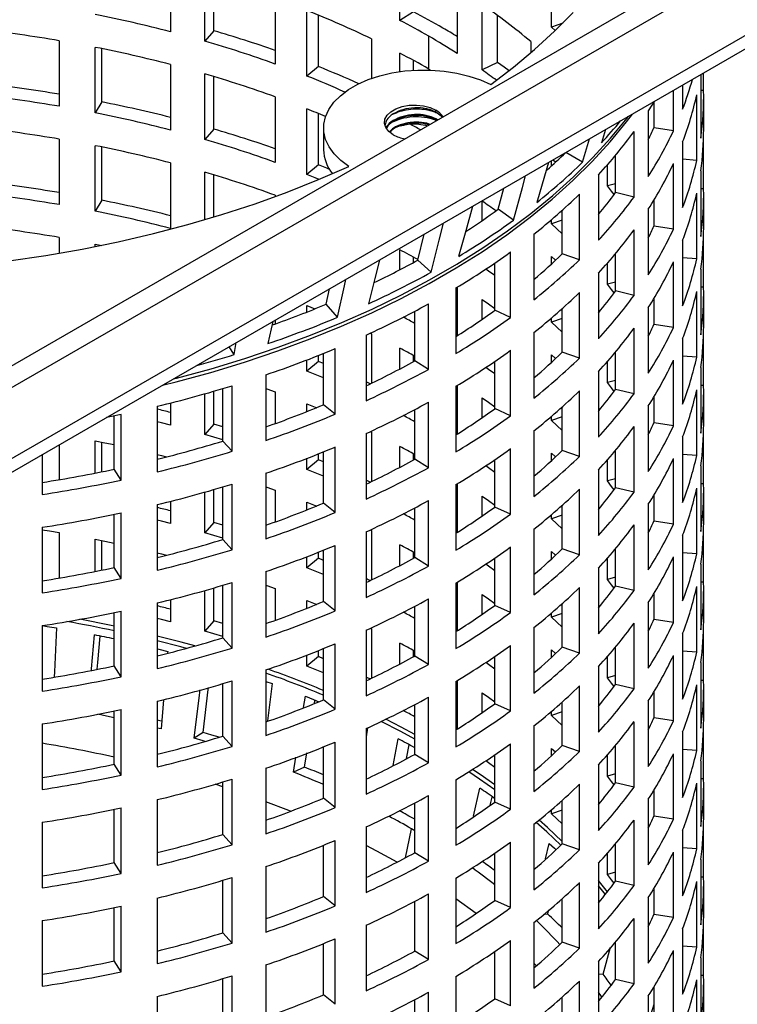
# Model space of a CAD drawing. Units: millimetres. Extents: x 0 to 420, y 0 to 297.
# Drawn here: x 322 to 349, y 136 to 173 of the extents above; entities that cross this region are included whole.
import ezdxf

# ---------------------------------------------------------------- set-up
doc = ezdxf.new("R2010")
doc.units = ezdxf.units.MM

msp = doc.modelspace()

# ---------------------------------------------------------------- linework, layer by layer
at = {"color": 7, "linetype": 'Continuous', "lineweight": 25}
for p, q in [((365.126, 185.247), (314.264, 155.885)), ((365.833, 184.839), (314.972, 155.477)), ((365.833, 182.185), (314.972, 152.824)), ((314.748, 152.187), (365.412, 181.435)), ((336.146, 173.05), (336.146, 175.5)), ((341.811, 172.799), (341.811, 175.249)), ((327.58, 175.075), (327.58, 172.625)), ((328.856, 172.274), (328.856, 174.724)), ((329.193, 172.661), (329.193, 174.624)), ((338.282, 174.265), (338.282, 171.815)), ((331.491, 173.867), (331.491, 171.417)), ((339.211, 171.199), (339.211, 173.649)), ((332.673, 170.969), (332.673, 173.419)), ((336.651, 173.37), (336.146, 173.05)), ((333.098, 171.326), (333.098, 173.247)), ((339.787, 171.477), (339.787, 173.238)), ((342.227, 172.949), (341.811, 172.799)), ((329.193, 172.661), (328.856, 172.274)), ((341.947, 172.672), (341.811, 172.799)), ((323.42, 172.29), (323.42, 169.84)), ((335.081, 172.363), (335.081, 170.88)), ((337.22, 171.233), (337.22, 172.458)), ((341.036, 172.257), (341.036, 171.841)), ((324.767, 169.592), (324.767, 172.042)), ((325.01, 170.002), (325.01, 171.993)), ((336.146, 171.137), (336.146, 171.826)), ((336.651, 171.188), (336.651, 171.554)), ((339.787, 171.477), (339.211, 171.199)), ((327.58, 171.4), (327.58, 168.951)), ((333.098, 171.326), (332.673, 170.969)), ((337.22, 171.233), (337.285, 171.195)), ((347.487, 170.437), (347.487, 171.087)), ((328.856, 168.6), (328.856, 171.049)), ((329.193, 168.986), (329.193, 170.95)), ((347.379, 171.025), (347.379, 168.652)), ((346.358, 168.925), (346.358, 170.435)), ((346.702, 170.634), (346.702, 169.736)), ((347.487, 170.437), (347.379, 170.436)), ((325.01, 170.002), (324.767, 169.592)), ((331.491, 170.192), (331.491, 167.743)), ((345.634, 169.037), (345.634, 170.016)), ((347.23, 167.821), (347.23, 170.271)), ((347.489, 168.99), (347.489, 170.214)), ((332.673, 167.295), (332.673, 169.744)), ((337.486, 169.627), (337.486, 169.698)), ((337.731, 169.432), (337.486, 169.627)), ((345.42, 169.672), (345.42, 167.223)), ((345.431, 168.618), (345.431, 169.689)), ((333.098, 167.651), (333.098, 169.572)), ((337.554, 169.33), (337.486, 169.377)), ((337.486, 169.341), (337.486, 169.377)), ((337.522, 169.312), (337.486, 169.341)), ((329.193, 168.986), (328.856, 168.6)), ((333.294, 169.035), (333.294, 168.219)), ((343.825, 168.973), (343.674, 168.48)), ((344.888, 166.446), (344.888, 168.896)), ((346.358, 168.925), (345.634, 169.037)), ((323.42, 168.615), (323.42, 166.166)), ((342.965, 167.752), (343.219, 168.623)), ((346.702, 168.511), (346.702, 166.061)), ((347.487, 166.762), (347.487, 168.767)), ((324.767, 165.918), (324.767, 168.368)), ((325.01, 166.328), (325.01, 168.319)), ((342.965, 167.752), (342.339, 168.115)), ((341.811, 167.617), (341.811, 167.81)), ((341.87, 167.844), (341.963, 167.757)), ((344.197, 166.614), (344.197, 168.01)), ((347.23, 167.821), (346.702, 167.86)), ((327.58, 167.726), (327.58, 165.276)), ((333.098, 167.651), (332.673, 167.295)), ((343.897, 166.865), (343.897, 167.66)), ((346.358, 165.25), (346.358, 167.7)), ((347.379, 167.427), (347.379, 164.977)), ((328.856, 165.604), (328.856, 167.375)), ((329.193, 165.705), (329.193, 167.275)), ((343.557, 167.283), (343.557, 164.834)), ((339.814, 165.995), (340.028, 166.781)), ((344.197, 166.942), (343.897, 166.865)), ((347.487, 166.762), (347.379, 166.762)), ((325.01, 166.328), (324.767, 165.918)), ((331.491, 166.518), (331.491, 166.47)), ((339.211, 165.57), (339.211, 166.3)), ((342.847, 164.106), (342.847, 166.556)), ((344.888, 166.446), (344.197, 166.614)), ((345.634, 165.362), (345.634, 166.341)), ((347.23, 164.147), (347.23, 166.596)), ((347.489, 165.315), (347.489, 166.54)), ((340.383, 165.586), (339.814, 165.995)), ((342.202, 164.327), (342.202, 165.953)), ((345.42, 165.998), (345.42, 163.548)), ((345.431, 164.944), (345.431, 166.015)), ((341.811, 165.45), (341.811, 165.61)), ((342.202, 165.591), (341.811, 165.45)), ((344.888, 162.772), (344.888, 165.221)), ((346.358, 165.25), (345.634, 165.362)), ((323.42, 164.941), (323.42, 164.352)), ((336.812, 164.094), (337.052, 165.063)), ((341.148, 165.063), (341.148, 162.614)), ((346.702, 164.837), (346.702, 162.387)), ((347.487, 163.088), (347.487, 165.093)), ((324.767, 164.602), (324.767, 164.693)), ((324.767, 164.693), (325.01, 164.645)), ((336.146, 163.736), (336.146, 164.477)), ((336.651, 164.006), (336.651, 164.205)), ((337.315, 163.642), (336.812, 164.094)), ((340.273, 161.949), (340.273, 164.398)), ((341.811, 163.955), (341.811, 164.225)), ((341.811, 164.225), (341.955, 164.09)), ((342.847, 164.106), (342.202, 164.327)), ((344.197, 162.94), (344.197, 164.336)), ((347.23, 164.147), (346.702, 164.185)), ((339.686, 162.218), (339.686, 163.984)), ((343.897, 163.19), (343.897, 163.985)), ((346.358, 161.576), (346.358, 164.025)), ((347.379, 163.753), (347.379, 161.303)), ((343.557, 163.609), (343.557, 161.159)), ((333.39, 162.446), (333.514, 163.02)), ((338.238, 163.053), (338.238, 160.603)), ((338.282, 163.08), (338.282, 161.265)), ((344.197, 163.268), (343.897, 163.19)), ((347.487, 163.088), (347.379, 163.087)), ((339.211, 161.881), (339.211, 162.626)), ((342.847, 160.432), (342.847, 162.881)), ((344.888, 162.772), (344.197, 162.94)), ((345.634, 161.688), (345.634, 162.667)), ((347.23, 160.472), (347.23, 162.922)), ((347.489, 161.641), (347.489, 162.866)), ((332.673, 162.155), (332.673, 162.395)), ((332.673, 162.395), (332.972, 162.275)), ((333.817, 161.958), (333.39, 162.446)), ((337.214, 160.013), (337.214, 162.463)), ((342.202, 160.653), (342.202, 162.278)), ((345.42, 162.324), (345.42, 159.874)), ((345.431, 161.269), (345.431, 162.34)), ((336.696, 160.326), (336.696, 162.183)), ((340.273, 161.949), (339.686, 162.218)), ((341.811, 161.776), (341.811, 161.935)), ((342.202, 161.917), (341.811, 161.776)), ((331.394, 161.796), (331.215, 160.973)), ((331.491, 161.853), (331.491, 161.71)), ((344.888, 159.097), (344.888, 161.547)), ((346.358, 161.576), (345.634, 161.688)), ((334.881, 161.29), (334.881, 158.841)), ((335.035, 161.361), (335.081, 161.339)), ((335.081, 161.339), (335.081, 159.493)), ((338.282, 161.427), (338.238, 161.453)), ((341.148, 161.389), (341.148, 158.939)), ((346.702, 161.162), (346.702, 158.713)), ((347.487, 159.414), (347.487, 161.418)), ((329.954, 160.564), (329.762, 160.855)), ((329.954, 160.564), (330.033, 161.011)), ((333.728, 158.337), (333.728, 160.786)), ((336.146, 160.03), (336.146, 160.802)), ((333.098, 160.302), (333.098, 160.53)), ((333.288, 158.687), (333.288, 160.606)), ((336.651, 160.302), (336.651, 160.53)), ((340.273, 158.274), (340.273, 160.724)), ((341.811, 160.281), (341.811, 160.551)), ((341.811, 160.551), (341.955, 160.416)), ((342.847, 160.432), (342.202, 160.653)), ((344.197, 159.265), (344.197, 160.662)), ((347.23, 160.472), (346.702, 160.511)), ((332.673, 159.946), (332.673, 160.363)), ((333.098, 160.302), (332.673, 159.946)), ((333.288, 160.226), (333.098, 160.302)), ((337.214, 160.013), (336.696, 160.326)), ((339.686, 158.544), (339.686, 160.309)), ((343.897, 159.516), (343.897, 160.311)), ((346.358, 157.901), (346.358, 160.351)), ((347.379, 160.078), (347.379, 157.629)), ((331.139, 159.808), (331.139, 157.358)), ((343.557, 159.935), (343.557, 157.485)), ((329.525, 157.332), (329.525, 159.292)), ((329.878, 156.95), (329.878, 159.399)), ((338.238, 159.379), (338.238, 156.929)), ((338.282, 159.405), (338.282, 157.591)), ((344.197, 159.594), (343.897, 159.516)), ((347.487, 159.414), (347.379, 159.413)), ((328.856, 157.576), (328.856, 159.098)), ((329.193, 157.963), (329.193, 159.195)), ((331.491, 159.169), (331.491, 157.988)), ((339.211, 158.206), (339.211, 158.951)), ((342.847, 156.757), (342.847, 159.207)), ((344.888, 159.097), (344.197, 159.265)), ((345.634, 158.013), (345.634, 158.992)), ((347.23, 156.798), (347.23, 159.248)), ((347.489, 157.966), (347.489, 159.191)), ((327.083, 158.633), (327.083, 156.184)), ((327.58, 158.756), (327.58, 157.927)), ((332.673, 158.437), (332.673, 158.721)), ((333.728, 158.337), (333.288, 158.687)), ((337.214, 156.339), (337.214, 158.789)), ((342.202, 156.978), (342.202, 158.604)), ((345.42, 158.649), (345.42, 156.199)), ((345.431, 157.595), (345.431, 158.666)), ((325.477, 156.284), (325.477, 158.273)), ((325.737, 155.878), (325.737, 158.328)), ((336.696, 156.652), (336.696, 158.509)), ((340.273, 158.274), (339.686, 158.544)), ((341.811, 158.101), (341.811, 158.261)), ((342.202, 158.242), (341.811, 158.101)), ((329.193, 157.963), (328.856, 157.576)), ((329.525, 157.865), (329.193, 157.963)), ((344.888, 155.423), (344.888, 157.873)), ((346.358, 157.901), (345.634, 158.013)), ((334.881, 157.616), (334.881, 155.166)), ((335.035, 157.687), (335.081, 157.665)), ((335.081, 157.665), (335.081, 155.818)), ((338.282, 157.752), (338.238, 157.779)), ((341.148, 157.714), (341.148, 155.265)), ((346.702, 157.488), (346.702, 155.038)), ((347.487, 155.739), (347.487, 157.744)), ((323.42, 157.193), (323.42, 155.891)), ((324.767, 156.139), (324.767, 157.344)), ((325.01, 156.187), (325.01, 157.296)), ((329.878, 156.95), (329.525, 157.332)), ((333.728, 154.662), (333.728, 157.112)), ((336.146, 156.355), (336.146, 157.128)), ((322.787, 156.828), (322.787, 155.339)), ((333.098, 156.628), (333.098, 156.855)), ((333.288, 155.013), (333.288, 156.931)), ((336.651, 156.627), (336.651, 156.856)), ((340.273, 154.6), (340.273, 157.049)), ((341.811, 156.607), (341.811, 156.877)), ((341.811, 156.877), (341.955, 156.742)), ((342.847, 156.757), (342.202, 156.978)), ((344.197, 155.591), (344.197, 156.987)), ((347.23, 156.798), (346.702, 156.836)), ((332.673, 156.271), (332.673, 156.689)), ((333.098, 156.628), (332.673, 156.271)), ((333.288, 156.552), (333.098, 156.628)), ((337.214, 156.339), (336.696, 156.652)), ((339.686, 154.869), (339.686, 156.635)), ((343.897, 155.842), (343.897, 156.637)), ((346.358, 154.227), (346.358, 156.677)), ((347.379, 156.404), (347.379, 153.954)), ((325.737, 155.878), (325.477, 156.284)), ((331.139, 156.133), (331.139, 153.684)), ((343.557, 156.26), (343.557, 153.811)), ((329.525, 153.657), (329.525, 155.618)), ((329.878, 153.275), (329.878, 155.725)), ((338.238, 155.704), (338.238, 153.255)), ((338.282, 155.731), (338.282, 153.916)), ((344.197, 155.919), (343.897, 155.842)), ((347.487, 155.739), (347.379, 155.738)), ((328.856, 153.902), (328.856, 155.423)), ((329.193, 154.289), (329.193, 155.52)), ((331.491, 155.495), (331.491, 154.314)), ((339.211, 154.532), (339.211, 155.277)), ((342.847, 153.083), (342.847, 155.533)), ((344.888, 155.423), (344.197, 155.591)), ((345.634, 154.339), (345.634, 155.318)), ((347.23, 153.124), (347.23, 155.573)), ((347.489, 154.292), (347.489, 155.517)), ((327.083, 154.959), (327.083, 152.509)), ((327.58, 155.082), (327.58, 154.253)), ((332.673, 154.762), (332.673, 155.046)), ((333.728, 154.662), (333.288, 155.013)), ((337.214, 152.665), (337.214, 155.114)), ((342.202, 153.304), (342.202, 154.929)), ((345.42, 154.975), (345.42, 152.525)), ((345.431, 153.92), (345.431, 154.991)), ((325.477, 152.61), (325.477, 154.599)), ((325.737, 152.204), (325.737, 154.653)), ((336.696, 152.978), (336.696, 154.834)), ((340.273, 154.6), (339.686, 154.869)), ((341.811, 154.427), (341.811, 154.586)), ((342.202, 154.568), (341.811, 154.427)), ((329.193, 154.289), (328.856, 153.902)), ((329.525, 154.191), (329.193, 154.289)), ((344.888, 151.748), (344.888, 154.198)), ((346.358, 154.227), (345.634, 154.339)), ((322.787, 154.114), (322.787, 151.665)), ((323.42, 153.917), (323.42, 152.217)), ((334.881, 153.941), (334.881, 151.492)), ((335.035, 154.012), (335.081, 153.99)), ((335.081, 153.99), (335.081, 152.144)), ((338.282, 154.078), (338.238, 154.104)), ((341.148, 154.04), (341.148, 151.59)), ((346.702, 153.813), (346.702, 151.364)), ((347.487, 152.065), (347.487, 154.069)), ((324.767, 152.464), (324.767, 153.67)), ((325.01, 152.513), (325.01, 153.621)), ((329.878, 153.275), (329.525, 153.657)), ((333.728, 150.988), (333.728, 153.437)), ((336.146, 152.681), (336.146, 153.453)), ((333.098, 152.953), (333.098, 153.181)), ((333.288, 151.339), (333.288, 153.257)), ((336.651, 152.953), (336.651, 153.181)), ((340.273, 150.925), (340.273, 153.375)), ((341.811, 152.932), (341.811, 153.202)), ((341.811, 153.202), (341.955, 153.067)), ((342.847, 153.083), (342.202, 153.304)), ((344.197, 151.916), (344.197, 153.313)), ((347.23, 153.124), (346.702, 153.162)), ((332.673, 152.597), (332.673, 153.014)), ((333.098, 152.953), (332.673, 152.597)), ((333.288, 152.877), (333.098, 152.953)), ((337.214, 152.665), (336.696, 152.978)), ((339.686, 151.195), (339.686, 152.96)), ((343.897, 152.167), (343.897, 152.962)), ((346.358, 150.553), (346.358, 153.002)), ((347.379, 152.729), (347.379, 150.28)), ((325.737, 152.204), (325.477, 152.61)), ((331.139, 152.459), (331.139, 150.009)), ((343.557, 152.586), (343.557, 150.136)), ((329.525, 149.983), (329.525, 151.943)), ((329.878, 149.601), (329.878, 152.05)), ((338.238, 152.03), (338.238, 149.58)), ((338.282, 152.056), (338.282, 150.242)), ((344.197, 152.245), (343.897, 152.167)), ((347.487, 152.065), (347.379, 152.064)), ((328.856, 150.227), (328.856, 151.749)), ((329.193, 150.614), (329.193, 151.846)), ((331.491, 151.82), (331.491, 150.64)), ((339.211, 150.857), (339.211, 151.602)), ((342.847, 149.409), (342.847, 151.858)), ((344.888, 151.748), (344.197, 151.916)), ((345.634, 150.665), (345.634, 151.644)), ((347.23, 149.449), (347.23, 151.899)), ((347.489, 150.617), (347.489, 151.842)), ((327.083, 151.285), (327.083, 148.835)), ((327.58, 151.407), (327.58, 150.579)), ((332.673, 151.088), (332.673, 151.372)), ((333.728, 150.988), (333.288, 151.339)), ((337.214, 148.99), (337.214, 151.44)), ((340.273, 150.925), (339.686, 151.195)), ((342.202, 149.629), (342.202, 151.255)), ((345.42, 151.3), (345.42, 148.851)), ((345.431, 150.246), (345.431, 151.317)), ((325.477, 148.935), (325.477, 150.924)), ((325.737, 148.529), (325.737, 150.979)), ((336.696, 149.303), (336.696, 151.16)), ((341.811, 150.752), (341.811, 150.912)), ((342.202, 150.893), (341.811, 150.752)), ((329.193, 150.614), (328.856, 150.227)), ((329.525, 150.516), (329.193, 150.614)), ((344.888, 148.074), (344.888, 150.524)), ((346.358, 150.553), (345.634, 150.665)), ((322.787, 150.44), (322.787, 147.99)), ((334.881, 150.267), (334.881, 147.817)), ((335.035, 150.338), (335.081, 150.316)), ((335.081, 150.316), (335.081, 148.469)), ((338.282, 150.403), (338.238, 150.43)), ((341.148, 150.365), (341.148, 147.916)), ((346.702, 150.139), (346.702, 147.689)), ((347.487, 148.39), (347.487, 150.395)), ((329.878, 149.601), (329.525, 149.983)), ((333.728, 147.313), (333.728, 149.763)), ((336.146, 149.006), (336.146, 149.779)), ((327.471, 149.47), (327.467, 149.417)), ((333.098, 149.279), (333.098, 149.506)), ((333.288, 147.664), (333.288, 149.582)), ((336.651, 149.278), (336.651, 149.507)), ((340.273, 147.251), (340.273, 149.701)), ((341.811, 149.258), (341.811, 149.528)), ((341.811, 149.528), (341.955, 149.393)), ((342.847, 149.409), (342.202, 149.629)), ((344.197, 148.242), (344.197, 149.638)), ((347.23, 149.449), (346.702, 149.487)), ((332.673, 148.922), (332.673, 149.34)), ((333.098, 149.279), (332.673, 148.922)), ((333.288, 149.203), (333.098, 149.279)), ((337.214, 148.99), (336.696, 149.303)), ((339.686, 147.52), (339.686, 149.286)), ((343.897, 148.493), (343.897, 149.288)), ((346.358, 146.878), (346.358, 149.328)), ((347.379, 149.055), (347.379, 146.605)), ((325.737, 148.529), (325.477, 148.935)), ((331.139, 148.785), (331.139, 146.335)), ((343.557, 148.911), (343.557, 146.462)), ((329.525, 146.308), (329.525, 148.269)), ((329.878, 145.926), (329.878, 148.376)), ((331.139, 148.355), (331.374, 148.271)), ((331.374, 148.271), (331.204, 146.875)), ((338.238, 148.355), (338.238, 145.906)), ((338.282, 148.382), (338.282, 146.567)), ((344.197, 148.57), (343.897, 148.493)), ((347.487, 148.39), (347.379, 148.39)), ((339.211, 147.183), (339.211, 147.928)), ((342.847, 145.734), (342.847, 148.184)), ((344.888, 148.074), (344.197, 148.242)), ((345.634, 146.99), (345.634, 147.969)), ((347.23, 145.775), (347.23, 148.224)), ((347.489, 146.943), (347.489, 148.168)), ((327.083, 147.61), (327.083, 145.16)), ((327.318, 147.668), (327.225, 146.576)), ((332.548, 147.379), (332.614, 147.802)), ((332.954, 147.532), (332.971, 147.646)), ((333.728, 147.313), (333.288, 147.664)), ((337.214, 145.316), (337.214, 147.765)), ((340.273, 147.251), (339.686, 147.52)), ((342.202, 145.955), (342.202, 147.581)), ((345.42, 147.626), (345.42, 145.176)), ((345.431, 146.571), (345.431, 147.642)), ((325.477, 145.261), (325.477, 147.25)), ((325.737, 144.855), (325.737, 147.304)), ((336.696, 145.629), (336.696, 147.485)), ((341.811, 147.078), (341.811, 147.237)), ((342.202, 147.219), (341.811, 147.078)), ((344.888, 144.4), (344.888, 146.849)), ((346.358, 146.878), (345.634, 146.99)), ((322.787, 146.765), (322.787, 144.316)), ((327.225, 146.576), (327.083, 146.613)), ((328.791, 146.449), (328.464, 146.234)), ((334.932, 146.616), (334.881, 146.288)), ((334.881, 146.593), (334.881, 144.143)), ((338.282, 146.729), (338.238, 146.756)), ((341.148, 146.691), (341.148, 144.241)), ((346.702, 146.464), (346.702, 144.015)), ((347.487, 144.716), (347.487, 146.721)), ((329.878, 145.926), (329.525, 146.308)), ((333.728, 143.639), (333.728, 146.089)), ((335.886, 145.217), (336.075, 146.214)), ((332.584, 145.15), (332.666, 145.684)), ((333.288, 143.99), (333.288, 145.908)), ((336.394, 145.47), (336.491, 145.984)), ((340.273, 143.576), (340.273, 146.026)), ((341.811, 145.583), (341.811, 145.853)), ((341.811, 145.853), (341.955, 145.718)), ((342.847, 145.734), (342.202, 145.955)), ((344.197, 144.567), (344.197, 145.964)), ((347.23, 145.775), (346.702, 145.813)), ((332.172, 144.964), (332.26, 145.529)), ((337.214, 145.316), (336.696, 145.629)), ((339.686, 143.846), (339.686, 145.611)), ((343.897, 144.818), (343.897, 145.613)), ((346.358, 143.204), (346.358, 145.653)), ((347.379, 145.38), (347.379, 142.931)), ((325.737, 144.855), (325.477, 145.261)), ((331.139, 145.11), (331.139, 142.661)), ((332.584, 145.15), (332.172, 144.964)), ((343.557, 145.237), (343.557, 142.787)), ((329.525, 142.634), (329.525, 144.594)), ((329.878, 142.252), (329.878, 144.701)), ((338.238, 144.681), (338.238, 142.231)), ((344.197, 144.896), (343.897, 144.818)), ((347.487, 144.716), (347.379, 144.715)), ((329.525, 144.42), (329.242, 144.511)), ((338.898, 143.32), (339.129, 144.369)), ((342.847, 142.06), (342.847, 144.509)), ((344.888, 144.4), (344.197, 144.567)), ((345.634, 143.316), (345.634, 144.295)), ((347.23, 142.1), (347.23, 144.55)), ((347.489, 143.269), (347.489, 144.493)), ((327.083, 143.936), (327.083, 141.486)), ((333.728, 143.639), (333.288, 143.99)), ((337.214, 141.641), (337.214, 144.091)), ((339.521, 143.729), (339.586, 144.023)), ((340.273, 143.576), (339.686, 143.846)), ((342.202, 142.28), (342.202, 143.906)), ((345.42, 143.951), (345.42, 141.502)), ((345.431, 142.897), (345.431, 143.968)), ((325.477, 141.587), (325.477, 143.575)), ((325.737, 141.18), (325.737, 143.63)), ((336.696, 141.954), (336.696, 143.811)), ((341.811, 143.404), (341.811, 143.563)), ((342.202, 143.545), (341.811, 143.404)), ((344.888, 140.725), (344.888, 143.175)), ((346.358, 143.204), (345.634, 143.316)), ((322.787, 143.091), (322.787, 140.641)), ((334.881, 142.918), (334.881, 140.468)), ((336.355, 141.768), (336.575, 142.847)), ((336.696, 142.777), (336.575, 142.847)), ((341.148, 143.017), (341.148, 140.567)), ((346.702, 142.79), (346.702, 140.34)), ((347.487, 141.041), (347.487, 143.046)), ((329.878, 142.252), (329.525, 142.634)), ((333.728, 139.964), (333.728, 142.414)), ((333.288, 140.315), (333.288, 142.234)), ((340.273, 139.902), (340.273, 142.352)), ((341.577, 141.724), (341.72, 142.301)), ((342.847, 142.06), (342.202, 142.28)), ((344.197, 140.893), (344.197, 142.289)), ((347.23, 142.1), (346.702, 142.139)), ((337.214, 141.641), (336.696, 141.954)), ((339.686, 140.171), (339.686, 141.937)), ((343.897, 141.144), (343.897, 141.939)), ((346.358, 139.529), (346.358, 141.979)), ((347.379, 141.706), (347.379, 139.256)), ((325.737, 141.18), (325.477, 141.587)), ((331.139, 141.436), (331.139, 138.986)), ((343.557, 141.562), (343.557, 139.113)), ((329.525, 138.959), (329.525, 140.92)), ((329.878, 138.577), (329.878, 141.027)), ((338.238, 141.006), (338.238, 138.557)), ((344.197, 141.221), (343.897, 141.144)), ((344.888, 140.725), (344.197, 140.893)), ((347.487, 141.041), (347.379, 141.041)), ((342.847, 138.385), (342.847, 140.835)), ((345.634, 139.641), (345.634, 140.62)), ((347.23, 138.426), (347.23, 140.875)), ((347.489, 139.594), (347.489, 140.819)), ((327.083, 140.261), (327.083, 137.812)), ((333.728, 139.964), (333.288, 140.315)), ((337.214, 137.967), (337.214, 140.416)), ((338.988, 139.682), (338.238, 140.225)), ((340.273, 139.902), (339.686, 140.171)), ((342.202, 138.606), (342.202, 140.232)), ((345.42, 140.277), (345.42, 137.827)), ((345.431, 139.222), (345.431, 140.293)), ((325.477, 137.912), (325.477, 139.901)), ((325.737, 137.506), (325.737, 139.956)), ((336.696, 138.28), (336.696, 140.136)), ((341.662, 139.66), (341.702, 139.821)), ((341.662, 139.66), (341.522, 139.646)), ((344.888, 137.051), (344.888, 139.5)), ((346.358, 139.529), (345.634, 139.641)), ((322.787, 139.417), (322.787, 136.967)), ((334.881, 139.244), (334.881, 136.794)), ((341.148, 139.342), (341.148, 136.893)), ((346.702, 139.116), (346.702, 136.666)), ((347.487, 137.367), (347.487, 139.372)), ((329.878, 138.577), (329.525, 138.959)), ((333.728, 136.29), (333.728, 138.74)), ((333.288, 136.641), (333.288, 138.559)), ((340.273, 136.228), (340.273, 138.677)), ((342.847, 138.385), (342.202, 138.606)), ((343.734, 137.412), (344.013, 138.429)), ((344.197, 137.219), (344.197, 138.615)), ((347.23, 138.426), (346.702, 138.464)), ((337.214, 137.967), (336.696, 138.28)), ((339.686, 136.497), (339.686, 138.263)), ((346.358, 135.855), (346.358, 138.304)), ((347.379, 138.032), (347.379, 135.582)), ((325.737, 137.506), (325.477, 137.912)), ((331.139, 137.761), (331.139, 135.312)), ((341.246, 137.73), (341.148, 137.828)), ((343.557, 137.888), (343.557, 135.438)), ((329.525, 135.285), (329.525, 137.246)), ((329.878, 134.903), (329.878, 137.353)), ((338.238, 137.332), (338.238, 134.882)), ((343.734, 137.412), (343.557, 137.409)), ((344.888, 137.051), (344.197, 137.219)), ((347.487, 137.367), (347.379, 137.366)), ((342.847, 134.711), (342.847, 137.16)), ((345.634, 135.967), (345.634, 136.946)), ((347.23, 134.751), (347.23, 137.201)), ((347.489, 135.92), (347.489, 137.145)), ((327.083, 136.587), (327.083, 134.137)), ((333.728, 136.29), (333.288, 136.641)), ((337.214, 134.292), (337.214, 136.742)), ((340.273, 136.228), (339.686, 136.497)), ((342.202, 134.931), (342.202, 136.557)), ((345.42, 136.602), (345.42, 134.153)), ((336.696, 134.605), (336.696, 136.462)), ((345.42, 135.576), (345.634, 136.299))]:
    msp.add_line(p, q, dxfattribs=at)
at = {"color": 7, "linetype": 'Continuous', "lineweight": 25, "flags": 128}
for points in [[(339.537, 170.652), (340.381, 171.297), (341.176, 171.962), (341.92, 172.647), (342.613, 173.349)], [(340.22, 171.17), (340.033, 171.304), (339.787, 171.477)], [(334.242, 167.596), (333.94, 167.82), (333.69, 168.066), (333.499, 168.328), (333.369, 168.603), (333.303, 168.885), (333.301, 169.169), (333.364, 169.451), (333.49, 169.726), (333.678, 169.99), (333.924, 170.236), (334.223, 170.462), (334.572, 170.663), (334.963, 170.836), (335.39, 170.978), (335.846, 171.087), (336.323, 171.16), (336.811, 171.196), (337.304, 171.195), (337.793, 171.156), (338.268, 171.081), (338.722, 170.971), (339.148, 170.827), (339.537, 170.652)], [(345.634, 170.016), (345.552, 169.882), (345.42, 169.672)], [(335.895, 168.78), (335.727, 168.903), (335.616, 169.046), (335.567, 169.2), (335.584, 169.356), (335.664, 169.506), (335.805, 169.64), (335.996, 169.75), (336.228, 169.831), (336.487, 169.878), (336.758, 169.887), (337.025, 169.859), (337.272, 169.795), (337.486, 169.698)], [(327.279, 159.421), (327.785, 159.548), (329.079, 159.901), (330.345, 160.285), (331.582, 160.701), (332.786, 161.147), (333.957, 161.622), (335.09, 162.126), (336.185, 162.658), (337.239, 163.216), (338.251, 163.8), (339.218, 164.409), (340.14, 165.041), (341.013, 165.696), (341.836, 166.371), (342.608, 167.066), (343.328, 167.78), (343.994, 168.511), (344.605, 169.258), (344.826, 169.551)], [(327.69, 159.658), (327.794, 159.685), (329.089, 160.038), (330.356, 160.423), (331.594, 160.839), (332.799, 161.285), (333.97, 161.76), (335.104, 162.265), (336.2, 162.797), (337.255, 163.356), (338.267, 163.94), (339.235, 164.549), (340.157, 165.182), (341.031, 165.837), (341.855, 166.512), (342.628, 167.208), (343.348, 167.923), (344.014, 168.654), (344.626, 169.402), (344.672, 169.462)], [(321.539, 164.065), (322.916, 164.269), (324.276, 164.507), (325.616, 164.779), (326.935, 165.085), (328.229, 165.425), (329.496, 165.797), (330.733, 166.201), (331.938, 166.636), (333.108, 167.101), (334.242, 167.596)], [(333.518, 167.481), (333.415, 167.523), (333.098, 167.651)], [(341.698, 167.745), (341.548, 167.235), (341.258, 166.251)], [(333.129, 167.11), (332.983, 167.17), (332.673, 167.295)], [(340.383, 165.586), (340.718, 166.811), (340.838, 167.248)], [(344.143, 166.54), (344.049, 166.665), (343.897, 166.865)], [(338.853, 166.103), (338.603, 165.194), (338.338, 164.232)], [(337.315, 163.642), (337.612, 164.842), (337.769, 165.477)], [(342.202, 165.079), (342.009, 165.264), (341.811, 165.45)], [(335.377, 164.096), (335.205, 163.404), (334.97, 162.462)], [(339.686, 163.513), (339.451, 163.682), (339.348, 163.755)], [(333.817, 161.958), (334.071, 163.136), (334.121, 163.371)], [(344.143, 162.866), (344.049, 162.991), (343.897, 163.19)], [(339.211, 162.626), (339.451, 162.457), (339.686, 162.288)], [(342.202, 161.404), (342.009, 161.59), (341.811, 161.776)], [(339.686, 159.839), (339.451, 160.008), (339.348, 160.081)], [(333.288, 159.695), (332.983, 159.821), (332.673, 159.946)], [(331.139, 159.294), (331.169, 159.284), (331.491, 159.169)], [(335.035, 159.471), (334.962, 159.504), (334.881, 159.542)], [(344.143, 159.191), (344.049, 159.316), (343.897, 159.516)], [(339.211, 158.951), (339.451, 158.783), (339.686, 158.614)], [(332.673, 158.721), (332.983, 158.596), (333.025, 158.579)], [(325.737, 158.328), (325.373, 158.252), (325.188, 158.214)], [(327.58, 157.927), (327.234, 158.016), (327.083, 158.054)], [(342.202, 157.73), (342.009, 157.915), (341.811, 158.101)], [(329.525, 157.376), (329.193, 157.477), (328.856, 157.576)], [(324.767, 157.344), (325.124, 157.272), (325.477, 157.199)], [(327.083, 156.829), (327.234, 156.791), (327.429, 156.742)], [(339.686, 156.164), (339.451, 156.333), (339.348, 156.406)], [(333.288, 156.02), (332.983, 156.146), (332.673, 156.271)], [(331.139, 155.62), (331.169, 155.609), (331.491, 155.495)], [(335.035, 155.796), (334.962, 155.83), (334.881, 155.867)], [(344.143, 155.517), (344.049, 155.642), (343.897, 155.842)], [(339.211, 155.277), (339.451, 155.108), (339.686, 154.94)], [(332.673, 155.046), (332.983, 154.922), (333.025, 154.904)], [(327.58, 154.253), (327.234, 154.341), (327.083, 154.379)], [(342.202, 154.055), (342.009, 154.241), (341.811, 154.427)], [(322.787, 154.021), (323.057, 153.978), (323.42, 153.917)], [(329.525, 153.702), (329.193, 153.803), (328.856, 153.902)], [(324.767, 153.67), (325.124, 153.598), (325.477, 153.524)], [(327.083, 153.154), (327.234, 153.117), (327.429, 153.067)], [(339.686, 152.49), (339.451, 152.659), (339.348, 152.732)], [(333.288, 152.346), (332.983, 152.472), (332.673, 152.597)], [(331.139, 151.946), (331.169, 151.935), (331.491, 151.82)], [(335.035, 152.122), (334.962, 152.155), (334.881, 152.193)], [(344.143, 151.842), (344.049, 151.967), (343.897, 152.167)], [(339.211, 151.602), (339.451, 151.434), (339.686, 151.265)], [(332.673, 151.372), (332.983, 151.247), (333.025, 151.23)], [(325.477, 150.418), (325.357, 150.443), (324.189, 150.674)], [(327.58, 150.579), (327.234, 150.667), (327.083, 150.705)], [(342.202, 150.381), (342.009, 150.567), (341.811, 150.752)], [(322.787, 150.439), (322.969, 150.41), (323.322, 150.351)], [(323.322, 150.351), (323.244, 148.713), (323.235, 148.524)], [(324.624, 148.775), (324.628, 148.82), (324.735, 150.093)], [(329.525, 150.027), (329.193, 150.128), (328.856, 150.227)], [(324.842, 148.815), (324.863, 149.057), (324.946, 150.045)], [(328.485, 149.677), (327.976, 149.817), (327.083, 150.048)], [(328.171, 149.589), (327.965, 149.645), (327.083, 149.873)], [(327.083, 149.569), (327.135, 149.556), (327.471, 149.47)], [(339.686, 148.815), (339.451, 148.984), (339.348, 149.057)], [(333.288, 148.672), (332.983, 148.797), (332.673, 148.922)], [(335.035, 148.447), (334.962, 148.481), (334.881, 148.518)], [(344.143, 148.168), (344.049, 148.293), (343.897, 148.493)], [(328.464, 146.234), (328.658, 147.841), (328.683, 148.045)], [(328.791, 146.449), (328.984, 148.056), (328.993, 148.131)], [(339.211, 147.928), (339.451, 147.759), (339.686, 147.591)], [(332.614, 147.802), (332.915, 147.681), (333.122, 147.595)], [(325.477, 146.995), (325.184, 147.058), (324.861, 147.126)], [(327.254, 146.868), (327.179, 146.887), (327.083, 146.911)], [(336.696, 146.197), (336.179, 146.477), (335.442, 146.855)], [(336.696, 146.376), (336.196, 146.646), (335.623, 146.942)], [(342.202, 146.706), (342.009, 146.892), (341.811, 147.078)], [(329.395, 146.269), (329.125, 146.35), (328.791, 146.449)], [(328.873, 146.113), (328.792, 146.137), (328.464, 146.234)], [(339.686, 145.141), (339.451, 145.31), (339.348, 145.383)], [(339.686, 144.302), (339.116, 144.705), (338.717, 144.975)], [(339.686, 144.484), (339.136, 144.873), (338.856, 145.063)], [(344.143, 144.493), (344.049, 144.618), (343.897, 144.818)], [(332.061, 143.502), (332, 143.526), (331.139, 143.858)], [(342.202, 142.375), (341.65, 142.894), (341.339, 143.17)], [(342.202, 143.032), (342.009, 143.218), (341.811, 143.404)], [(342.154, 142.234), (341.628, 142.728), (341.229, 143.081)], [(336.039, 141.602), (335.28, 142.016), (334.881, 142.223)], [(341.72, 142.301), (341.913, 142.12), (341.974, 142.062)], [(343.894, 140.491), (343.694, 140.742), (343.557, 140.91)], [(344.143, 140.819), (344.049, 140.944), (343.897, 141.144)], [(343.818, 140.393), (343.671, 140.578), (343.557, 140.717)], [(343.685, 136.553), (343.642, 136.617), (343.557, 136.741)]]:
    msp.add_lwpolyline(points, dxfattribs=at)
at = {"color": 7, "linetype": 'Continuous', "lineweight": 25}
for centre, radius, start, end in [((325.212, 153.398), 24.618, 50.0008, 55.3452), ((315.312, 125.347), 48.844, 75.4536, 78.838), ((319.028, 139.029), 36.997, 64.2859, 68.3589), ((321.544, 144.676), 32.428, 60.0152, 62.2339), ((321.379, 145.003), 31.697, 60.0152, 62.2339), ((314.528, 119.911), 53.129, 80.3646, 83.5644), ((316.739, 129.766), 44.666, 70.7144, 73.8091), ((322.35, 146.083), 30.806, 58.8578, 60.0061), ((316.796, 130.71), 43.278, 70.1509, 73.8196), ((322.449, 146.855), 29.559, 57.6108, 60.0171), ((315.312, 124.123), 48.844, 75.4536, 78.838), ((321.379, 143.778), 31.697, 60.0152, 62.2339), ((318.788, 135.307), 38.757, 65.8977, 68.3331), ((324.429, 149.864), 25.955, 53.8124, 55.2843), ((316.796, 129.486), 43.278, 70.1509, 73.8196), ((318.671, 135.727), 37.922, 66.0042, 68.3325), ((335.265, 174.134), 12.254, 338.9661, 344.4329), ((314.527, 116.608), 54.415, 80.5934, 83.5635), ((336.354, 170.215), 11.135, 351.9282, 1.1394), ((314.528, 117.461), 53.129, 80.3646, 83.5644), ((315.31, 120.849), 50.101, 75.8236, 78.8357), ((335.433, 172.852), 12.076, 338.9323, 347.6583), ((315.312, 121.673), 48.844, 75.4536, 78.838), ((318.447, 133.954), 38.514, 67.208, 68.3236), ((337.159, 169.076), 0.702, 31.8281, 62.3127), ((330.135, 181.027), 18.459, 317.1765, 320.5501), ((314.528, 116.236), 53.129, 80.3646, 83.5644), ((316.739, 126.092), 44.666, 70.7144, 73.8091), ((321.394, 141.35), 31.671, 60.6629, 61.5003), ((330.536, 179.388), 17.778, 317.0884, 323.8304), ((333.547, 174.644), 13.324, 333.009, 335.1113), ((333.408, 174.955), 14.285, 327.2305, 335.0316), ((336.347, 168.991), 11.142, 351.9295, 359.9911), ((316.796, 127.036), 43.278, 70.1509, 73.8196), ((336.596, 170.052), 1.452, 241.1197, 259.4591), ((315.312, 120.448), 48.844, 75.4536, 78.838), ((334.738, 168.249), 1.444, 181.2226, 219.8978), ((327.589, 183.238), 21.125, 311.7007, 314.2834), ((327.231, 183.919), 22.559, 308.4464, 314.2224), ((335.433, 170.402), 12.076, 338.9323, 347.6583), ((333.408, 173.73), 14.285, 327.2305, 335.0316), ((316.796, 125.811), 43.278, 70.1509, 73.8196), ((314.527, 112.933), 54.415, 80.5934, 83.5635), ((336.354, 166.541), 11.135, 351.9282, 1.1394), ((314.528, 113.786), 53.129, 80.3646, 83.5644), ((315.31, 117.175), 50.101, 75.8236, 78.8357), ((324.418, 144.95), 25.974, 53.8855, 55.2839), ((327.17, 182.687), 22.494, 308.4212, 314.1841), ((330.66, 176.488), 16.755, 320.3303, 323.8929), ((330.536, 176.939), 17.778, 317.0884, 323.8304), ((335.433, 169.178), 12.076, 338.9323, 347.6583), ((315.312, 117.998), 48.844, 75.4536, 78.838), ((324.007, 187.741), 26.883, 302.9377, 306.0133), ((323.751, 188.501), 28.315, 301.0097, 305.9733), ((314.528, 112.562), 53.129, 80.3646, 83.5644), ((330.536, 175.714), 17.778, 317.0884, 323.8304), ((333.547, 170.97), 13.324, 333.009, 335.1113), ((333.408, 171.28), 14.285, 327.2305, 335.0316), ((336.347, 165.317), 11.142, 351.9295, 359.9911), ((321.196, 136.089), 32.084, 60.8551, 62.2267), ((320.68, 193.325), 33.387, 295.7534, 298.8929), ((323.702, 187.256), 28.232, 300.9879, 305.9405), ((327.25, 179.69), 21.438, 310.4143, 314.2235), ((327.17, 180.237), 22.494, 308.4212, 314.1841), ((335.433, 166.728), 12.076, 338.9323, 347.6583), ((333.408, 170.055), 14.285, 327.2305, 335.0316), ((320.542, 194.063), 34.738, 294.5402, 298.8712), ((336.354, 162.867), 11.135, 351.9282, 1.1394), ((327.17, 179.012), 22.494, 308.4212, 314.1841), ((330.66, 172.813), 16.755, 320.3303, 323.8929), ((330.536, 173.264), 17.778, 317.0884, 323.8304), ((335.433, 165.503), 12.076, 338.9323, 347.6583), ((317.992, 199.311), 39.951, 289.5784, 292.6695), ((320.507, 192.8), 34.633, 294.521, 298.8427), ((317.899, 200.093), 41.323, 288.798, 292.6556), ((321.181, 133.611), 32.116, 61.1116, 61.977), ((323.785, 184.13), 27.073, 302.2658, 305.9678), ((323.702, 184.806), 28.232, 300.9879, 305.9405), ((330.536, 172.039), 17.778, 317.0884, 323.8304), ((333.547, 167.295), 13.324, 333.009, 335.1113), ((333.408, 167.606), 14.285, 327.2305, 335.0316), ((336.347, 161.643), 11.142, 351.9295, 359.9911), ((317.877, 198.808), 41.193, 288.7807, 292.6303), ((321.156, 132.342), 32.167, 61.1117, 62.2258), ((316.251, 205.06), 46.558, 285.3215, 287.1166), ((323.702, 183.582), 28.232, 300.9879, 305.9405), ((327.25, 176.015), 21.438, 310.4143, 314.2235), ((327.17, 176.562), 22.494, 308.4212, 314.1841), ((335.433, 163.054), 12.076, 338.9323, 347.6583), ((320.582, 189.564), 33.385, 295.3607, 298.8613), ((333.408, 166.381), 14.285, 327.2305, 335.0316), ((320.507, 190.35), 34.633, 294.521, 298.8427), ((315.982, 204.633), 47.32, 283.5669, 287.0765), ((336.354, 159.192), 11.135, 351.9282, 1.1394), ((327.17, 175.338), 22.494, 308.4212, 314.1841), ((330.66, 169.139), 16.755, 320.3303, 323.8929), ((330.536, 169.59), 17.778, 317.0884, 323.8304), ((335.433, 161.829), 12.076, 338.9323, 347.6583), ((317.936, 195.491), 39.877, 289.3353, 292.6427), ((320.507, 189.125), 34.633, 294.521, 298.8427), ((315.595, 111.003), 48.89, 75.8102, 76.4105), ((317.877, 196.358), 41.193, 288.7807, 292.6303), ((321.181, 129.936), 32.116, 61.1116, 61.977), ((323.785, 180.455), 27.073, 302.2658, 305.9678), ((323.702, 181.132), 28.232, 300.9879, 305.9405), ((330.536, 168.365), 17.778, 317.0884, 323.8304), ((333.547, 163.621), 13.324, 333.009, 335.1113), ((333.408, 163.931), 14.285, 327.2305, 335.0316), ((336.347, 157.968), 11.142, 351.9295, 359.9911), ((315.979, 201.422), 46.124, 283.93, 287.079), ((317.877, 195.133), 41.193, 288.7807, 292.6303), ((321.156, 128.667), 32.167, 61.1117, 62.2258), ((315.982, 202.184), 47.32, 283.5669, 287.0765), ((323.702, 179.907), 28.232, 300.9879, 305.9405), ((327.25, 172.341), 21.438, 310.4143, 314.2235), ((327.17, 172.888), 22.494, 308.4212, 314.1841), ((335.433, 159.379), 12.076, 338.9323, 347.6583), ((320.582, 185.89), 33.385, 295.3607, 298.8613), ((333.408, 162.707), 14.285, 327.2305, 335.0316), ((314.844, 206.334), 51.167, 278.9307, 281.9946), ((320.507, 186.676), 34.633, 294.521, 298.8427), ((314.845, 207.145), 52.411, 278.7152, 281.9936), ((315.982, 200.959), 47.32, 283.5669, 287.0765), ((336.354, 155.518), 11.135, 351.9282, 1.1394), ((327.17, 171.663), 22.494, 308.4212, 314.1841), ((330.66, 165.465), 16.755, 320.3303, 323.8929), ((330.536, 165.915), 17.778, 317.0884, 323.8304), ((335.433, 158.154), 12.076, 338.9323, 347.6583), ((317.936, 191.817), 39.877, 289.3353, 292.6427), ((320.507, 185.451), 34.633, 294.521, 298.8427), ((314.845, 205.92), 52.411, 278.7152, 281.9936), ((315.595, 107.329), 48.89, 75.8102, 76.4105), ((317.877, 192.684), 41.193, 288.7807, 292.6303), ((321.181, 126.262), 32.116, 61.1116, 61.977), ((323.785, 176.781), 27.073, 302.2658, 305.9678), ((323.702, 177.458), 28.232, 300.9879, 305.9405), ((330.536, 164.69), 17.778, 317.0884, 323.8304), ((333.547, 159.947), 13.324, 333.009, 335.1113), ((333.408, 160.257), 14.285, 327.2305, 335.0316), ((336.347, 154.294), 11.142, 351.9295, 359.9911), ((315.979, 197.747), 46.124, 283.93, 287.079), ((317.877, 191.459), 41.193, 288.7807, 292.6303), ((321.156, 124.993), 32.167, 61.1117, 62.2258), ((315.982, 198.509), 47.32, 283.5669, 287.0765), ((323.702, 176.233), 28.232, 300.9879, 305.9405), ((327.25, 168.667), 21.438, 310.4143, 314.2235), ((327.17, 169.214), 22.494, 308.4212, 314.1841), ((335.433, 155.705), 12.076, 338.9323, 347.6583), ((320.582, 182.216), 33.385, 295.3607, 298.8613), ((320.507, 183.001), 34.633, 294.521, 298.8427), ((333.408, 159.032), 14.285, 327.2305, 335.0316), ((314.844, 202.659), 51.167, 278.9307, 281.9946), ((314.845, 203.47), 52.411, 278.7152, 281.9936), ((315.982, 197.284), 47.32, 283.5669, 287.0765), ((336.354, 151.843), 11.135, 351.9282, 1.1394), ((327.17, 167.989), 22.494, 308.4212, 314.1841), ((330.66, 161.79), 16.755, 320.3303, 323.8929), ((330.536, 162.241), 17.778, 317.0884, 323.8304), ((335.433, 154.48), 12.076, 338.9323, 347.6583), ((317.936, 188.142), 39.877, 289.3353, 292.6427), ((320.507, 181.776), 34.633, 294.521, 298.8427), ((323.785, 173.106), 27.073, 302.2658, 305.9678), ((314.845, 202.246), 52.411, 278.7152, 281.9936), ((315.595, 103.654), 48.89, 75.8102, 76.4105), ((317.877, 189.009), 41.193, 288.7807, 292.6303), ((321.181, 122.588), 32.116, 61.1116, 61.977), ((323.702, 173.783), 28.232, 300.9879, 305.9405), ((314.946, 100.761), 50.591, 77.9856, 80.0344), ((330.536, 161.016), 17.778, 317.0884, 323.8304), ((333.547, 156.272), 13.324, 333.009, 335.1113), ((333.408, 156.583), 14.285, 327.2305, 335.0316), ((336.347, 150.619), 11.142, 351.9295, 359.9911), ((315.066, 101.183), 49.856, 77.9466, 78.8173), ((315.979, 194.073), 46.124, 283.93, 287.079), ((317.877, 187.784), 41.193, 288.7807, 292.6303), ((321.156, 121.318), 32.167, 61.1117, 62.2258), ((315.982, 194.835), 47.32, 283.5669, 287.0765), ((323.702, 172.558), 28.232, 300.9879, 305.9405), ((327.25, 164.992), 21.438, 310.4143, 314.2235), ((327.17, 165.539), 22.494, 308.4212, 314.1841), ((335.433, 152.03), 12.076, 338.9323, 347.6583), ((320.582, 178.541), 33.385, 295.3607, 298.8613), ((320.507, 179.327), 34.633, 294.521, 298.8427), ((333.408, 155.358), 14.285, 327.2305, 335.0316), ((314.844, 198.985), 51.167, 278.9307, 281.9946), ((317.926, 111.052), 39.865, 67.3348, 70.6437), ((317.939, 111.218), 39.869, 67.3579, 70.5463), ((314.845, 199.796), 52.411, 278.7152, 281.9936), ((315.982, 193.61), 47.32, 283.5669, 287.0765), ((336.354, 148.169), 11.135, 351.9282, 1.1394), ((327.17, 164.314), 22.494, 308.4212, 314.1841), ((330.66, 158.116), 16.755, 320.3303, 323.8929), ((330.536, 158.566), 17.778, 317.0884, 323.8304), ((335.433, 150.805), 12.076, 338.9323, 347.6583), ((317.936, 184.468), 39.877, 289.3353, 292.6427), ((320.507, 178.102), 34.633, 294.521, 298.8427), ((323.785, 169.432), 27.073, 302.2658, 305.9678), ((314.845, 198.571), 52.411, 278.7152, 281.9936), ((317.877, 185.335), 41.193, 288.7807, 292.6303), ((321.181, 118.913), 32.116, 61.1116, 61.977), ((323.702, 170.109), 28.232, 300.9879, 305.9405), ((330.536, 157.342), 17.778, 317.0884, 323.8304), ((333.547, 152.598), 13.324, 333.009, 335.1113), ((333.408, 152.908), 14.285, 327.2305, 335.0316), ((336.347, 146.945), 11.142, 351.9295, 359.9911), ((314.885, 97.948), 48.739, 77.4478, 80.6695), ((315.979, 190.398), 46.124, 283.93, 287.079), ((317.877, 184.11), 41.193, 288.7807, 292.6303), ((321.158, 117.896), 32.007, 60.9572, 62.222), ((315.982, 191.16), 47.32, 283.5669, 287.0765), ((323.702, 168.884), 28.232, 300.9879, 305.9405), ((327.25, 161.318), 21.438, 310.4143, 314.2235), ((327.17, 161.865), 22.494, 308.4212, 314.1841), ((335.433, 148.356), 12.076, 338.9323, 347.6583), ((320.582, 174.867), 33.385, 295.3607, 298.8613), ((320.507, 175.652), 34.633, 294.521, 298.8427), ((333.408, 151.683), 14.285, 327.2305, 335.0316), ((314.844, 195.311), 51.167, 278.9307, 281.9946), ((318.474, 110.541), 37.048, 66.4312, 68.3009), ((318.438, 109.61), 38.252, 67.1557, 68.2961), ((314.845, 196.122), 52.411, 278.7152, 281.9936), ((315.982, 189.936), 47.32, 283.5669, 287.0765), ((336.354, 144.494), 11.135, 351.9282, 1.1394), ((324.4, 123.114), 25.86, 53.7644, 55.2793), ((327.17, 160.64), 22.494, 308.4212, 314.1841), ((330.66, 154.441), 16.755, 320.3303, 323.8929), ((330.536, 154.892), 17.778, 317.0884, 323.8304), ((335.433, 147.131), 12.076, 338.9323, 347.6583), ((317.936, 180.794), 39.877, 289.3353, 292.6427), ((320.507, 174.428), 34.633, 294.521, 298.8427), ((323.785, 165.757), 27.073, 302.2658, 305.9678), ((314.845, 194.897), 52.411, 278.7152, 281.9936), ((317.877, 181.66), 41.193, 288.7807, 292.6303), ((321.18, 115.394), 31.847, 60.8427, 62.01), ((323.702, 166.434), 28.232, 300.9879, 305.9405), ((321.244, 116.278), 30.676, 60.0128, 61.8249), ((330.536, 153.667), 17.778, 317.0884, 323.8304), ((333.547, 148.923), 13.324, 333.009, 335.1113), ((333.408, 149.234), 14.285, 327.2305, 335.0316), ((336.347, 143.27), 11.142, 351.9295, 359.9911), ((315.979, 186.724), 46.124, 283.93, 287.079), ((317.877, 180.435), 41.193, 288.7807, 292.6303), ((315.982, 187.486), 47.32, 283.5669, 287.0765), ((323.702, 165.209), 28.232, 300.9879, 305.9405), ((327.25, 157.643), 21.438, 310.4143, 314.2235), ((327.17, 158.19), 22.494, 308.4212, 314.1841), ((335.433, 144.681), 12.076, 338.9323, 347.6583), ((320.582, 171.192), 33.385, 295.3607, 298.8613), ((320.507, 171.978), 34.633, 294.521, 298.8427), ((333.408, 148.009), 14.285, 327.2305, 335.0316), ((314.844, 191.636), 51.167, 278.9307, 281.9946), ((324.727, 121.689), 24.235, 51.8851, 54.3585), ((324.47, 120.66), 25.634, 53.5885, 54.8689), ((314.845, 192.447), 52.411, 278.7152, 281.9936), ((315.982, 186.261), 47.32, 283.5669, 287.0765), ((330.66, 150.767), 16.755, 320.3303, 323.8929), ((336.354, 140.82), 11.135, 351.9282, 1.1394), ((327.17, 156.965), 22.494, 308.4212, 314.1841), ((330.536, 151.218), 17.778, 317.0884, 323.8304), ((335.433, 143.457), 12.076, 338.9323, 347.6583), ((317.936, 177.119), 39.877, 289.3353, 292.6427), ((320.507, 170.753), 34.633, 294.521, 298.8427), ((323.785, 162.083), 27.073, 302.2658, 305.9678), ((314.845, 191.222), 52.411, 278.7152, 281.9936), ((317.877, 177.986), 41.193, 288.7807, 292.6303), ((323.702, 162.76), 28.232, 300.9879, 305.9405), ((327.816, 124.706), 20.38, 45.0968, 47.2004), ((330.536, 149.993), 17.778, 317.0884, 323.8304), ((333.547, 145.249), 13.324, 333.009, 335.1113), ((333.408, 145.559), 14.285, 327.2305, 335.0316), ((336.347, 139.596), 11.142, 351.9295, 359.9911), ((328.051, 125.53), 19.152, 42.729, 46.4716), ((315.979, 183.049), 46.124, 283.93, 287.079), ((317.877, 176.761), 41.193, 288.7807, 292.6303), ((315.982, 183.811), 47.32, 283.5669, 287.0765), ((323.702, 161.535), 28.232, 300.9879, 305.9405), ((327.25, 153.969), 21.438, 310.4143, 314.2235), ((327.17, 154.516), 22.494, 308.4212, 314.1841), ((335.433, 141.007), 12.076, 338.9323, 347.6583), ((320.582, 167.518), 33.385, 295.3607, 298.8613), ((320.507, 168.304), 34.633, 294.521, 298.8427), ((333.408, 144.334), 14.285, 327.2305, 335.0316), ((314.844, 187.962), 51.167, 278.9307, 281.9946), ((314.845, 188.773), 52.411, 278.7152, 281.9936), ((315.982, 182.587), 47.32, 283.5669, 287.0765), ((330.66, 147.092), 16.755, 320.3303, 323.8929), ((330.923, 127.48), 16.21, 35.9892, 37.7858), ((336.354, 137.146), 11.135, 351.9282, 1.1394), ((327.17, 153.291), 22.494, 308.4212, 314.1841), ((330.536, 147.543), 17.778, 317.0884, 323.8304), ((335.433, 139.782), 12.076, 338.9323, 347.6583), ((317.936, 173.445), 39.877, 289.3353, 292.6427), ((320.507, 167.079), 34.633, 294.521, 298.8427), ((323.785, 158.409), 27.073, 302.2658, 305.9678)]:
    msp.add_arc(centre, radius, start, end, dxfattribs=at)
for points, knots in [([(337.486, 169.627), (337.414, 169.659), (337.301, 169.709), (337.037, 169.771), (336.69, 169.8), (336.247, 169.73), (335.879, 169.567), (335.64, 169.363), (335.609, 169.214), (335.596, 169.154)], [0, 0, 0, 0, 0.114327, 0.179481, 0.352586, 0.532816, 0.708438, 0.884059, 1, 1, 1, 1]), ([(337.569, 169.561), (337.518, 169.586), (337.386, 169.651), (337.119, 169.71), (336.795, 169.74), (336.46, 169.719), (336.137, 169.651), (335.956, 169.571), (335.869, 169.532)], [0, 0, 0, 0, 0.112461, 0.290416, 0.464402, 0.645208, 0.82806, 1, 1, 1, 1]), ([(337.507, 169.303), (337.458, 169.324), (337.299, 169.394), (336.954, 169.451), (336.506, 169.447), (336.081, 169.349), (335.77, 169.216), (335.659, 169.103), (335.624, 169.067)], [0, 0, 0, 0, 0.087756, 0.289121, 0.494371, 0.704034, 0.906312, 1, 1, 1, 1]), ([(337.486, 169.377), (337.369, 169.424), (337.137, 169.519), (336.689, 169.547), (336.246, 169.48), (335.883, 169.316), (335.669, 169.151), (335.64, 169.046), (335.636, 169.031)], [0, 0, 0, 0, 0.193309, 0.386618, 0.579928, 0.773237, 0.966546, 1, 1, 1, 1]), ([(337.486, 169.341), (337.368, 169.389), (337.137, 169.482), (336.689, 169.513), (336.246, 169.444), (335.885, 169.28), (335.674, 169.122), (335.645, 169.023), (335.642, 169.012)], [0, 0, 0, 0, 0.197647, 0.38914, 0.588516, 0.782793, 0.977071, 1, 1, 1, 1]), ([(337.269, 169.166), (337.229, 169.181), (337.078, 169.239), (336.879, 169.249), (336.741, 169.247), (336.738, 169.247), (336.727, 169.247), (336.686, 169.246), (336.524, 169.237), (336.235, 169.184), (335.922, 169.063), (335.805, 168.941), (335.762, 168.896)], [0, 0, 0, 0, 0.087343, 0.325837, 0.325985, 0.327254, 0.330864, 0.344662, 0.398552, 0.610651, 0.854874, 1, 1, 1, 1]), ([(337.24, 169.149), (337.199, 169.159), (337.032, 169.203), (336.687, 169.228), (336.254, 169.156), (335.926, 169.03), (335.816, 168.915), (335.782, 168.879)], [0, 0, 0, 0, 0.0833412, 0.34314, 0.6136348, 0.8772118, 1, 1, 1, 1]), ([(336.178, 169.107), (336.227, 169.123), (336.426, 169.189), (336.8, 169.2), (337.069, 169.138), (337.178, 169.113)], [0, 0, 0, 0, 0.162162, 0.662281, 1, 1, 1, 1])]:
    msp.add_open_spline(points, degree=3, knots=knots, dxfattribs=at)

doc.saveas('drawing.dxf')
